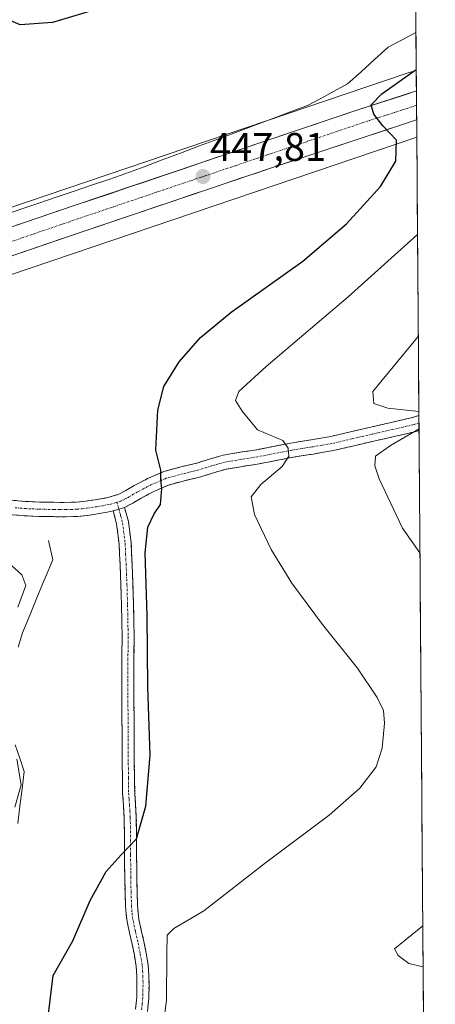
# Model space of a CAD drawing. Units: metres. Extents: x 549603 to 553082, y 4705477 to 4707815.
# Drawn here: x 552950 to 553054, y 4707270 to 4707517 of the extents above; entities that cross this region are included whole.
import ezdxf
from ezdxf.enums import TextEntityAlignment as Align

# ---------------------------------------------------------------- set-up
doc = ezdxf.new("R2010")
doc.units = ezdxf.units.M
doc.header["$MEASUREMENT"] = 0
doc.linetypes.add('TRAZO_Y_PUNTO', pattern=[1, 0.5, -0.25, 0, -0.25])
doc.linetypes.add('TRAZOSX2', pattern=[1.5, 1, -0.5])
for name, color, linetype, lineweight in [('Camino', 19, 'TRAZOSX2', 0), ('Camino Cxs', 19, 'Continuous', 0), ('Camino eje', 19, 'TRAZO_Y_PUNTO', 0), ('Carretera de calzada única', 19, 'Continuous', 13), ('Carretera de calzada única Cxs', 19, 'Continuous', 13), ('Carretera de calzada única eje', 19, 'TRAZO_Y_PUNTO', 0), ('Carátula', 7, 'Continuous', 5), ('Corriente natural lineal', 142, 'Continuous', 13), ('Cultivos herbáceos CxS', 92, 'Continuous', 0), ('Curva de nivel maestra', 36, 'Continuous', 30), ('Curva de nivel normal', 36, 'Continuous', 0), ('Municipio CxS', 142, 'Continuous', 0), ('Núcleo urbano CxS', 19, 'Continuous', 0), ('Punto de cota en terreno', 7, 'Continuous', 0), ('Rótulo de punto de cota en terreno', 19, 'Continuous', 0)]:
    doc.layers.add(name, color=color, linetype=linetype, lineweight=lineweight)
doc.styles.add('Arial', font='txt', dxfattribs={"height": 0.2})

# ---------------------------------------------------------------- blocks, each defined once
blk = doc.blocks.new('*U150')
at = {"layer": 'Cultivos herbáceos CxS', "color": 92, "linetype": 'Continuous', "lineweight": 0}
blk.add_polyline3d([(552698.43, 4707368.75, 445.66), (552741.86, 4707383.69, 447.26), (552896.41, 4707435.8, 445.98), (553049.45, 4707487.63, 450.54), (553054.11, 4706875.99, 438.56)], dxfattribs=at)
blk = doc.blocks.new('*U171')
at = {"layer": 'Núcleo urbano CxS', "color": 19, "linetype": 'Continuous', "lineweight": 0}
blk.add_polyline3d([(552736.72, 4707398.84, 447.74), (552891.29, 4707450.95, 446.81), (553046.82, 4707503.63, 450.72), (553047.31, 4707503.78, 450.75), (553049.33, 4707504.32, 450.85), (553049.45, 4707487.63, 450.54), (552896.41, 4707435.8, 445.98), (552741.86, 4707383.69, 447.26), (552698.43, 4707368.75, 445.66)], dxfattribs=at)
blk = doc.blocks.new('*U188')
at = {"layer": 'Curva de nivel normal', "color": 36, "linetype": 'Continuous', "lineweight": 0}
blk.add_polyline3d([(552985.48, 4707262.58, 455), (552986.55, 4707270.79, 455), (552986.63, 4707282.53, 455), (552986.77, 4707287.2, 455), (552988.44, 4707288.93, 455), (552995.92, 4707293.36, 455), (553011.42, 4707305.36, 455), (553027.4, 4707317.38, 455), (553035.16, 4707324.13, 455), (553039.24, 4707329.49, 455), (553040.78, 4707334.22, 455), (553041.32, 4707340.49, 455), (553041.12, 4707343.6, 455), (553039.53, 4707346.94, 455), (553034.55, 4707354.25, 455), (553025.77, 4707365.21, 455), (553018.03, 4707375.63, 455), (553012.88, 4707384.04, 455), (553008.72, 4707392.84, 455), (553007.86, 4707397.3, 455), (553010.31, 4707400.36, 455), (553015.6, 4707404.88, 455), (553017.28, 4707407.49, 455), (553017.13, 4707409.47, 455), (553015.79, 4707411.42, 455), (553009.43, 4707414.14, 455), (553005.61, 4707418.82, 455), (553003.93, 4707421.48, 455), (553004.72, 4707423.7, 455), (553011.58, 4707430.03, 455), (553032.24, 4707447.5, 455), (553049.64, 4707463.19, 455)], dxfattribs=at)
blk = doc.blocks.new('*U195')
at = {"layer": 'Curva de nivel normal', "color": 36, "linetype": 'Continuous', "lineweight": 0}
for points in [[(553049.83, 4707437.51, 460), (553038.41, 4707423.73, 460), (553038.67, 4707420.71, 460), (553042.14, 4707419.55, 460), (553049.98, 4707418.73, 460)], [(553050.01, 4707414.38, 460), (553042.86, 4707410.15, 460), (553039.08, 4707407.49, 460), (553038.92, 4707405.07, 460), (553039.96, 4707401.82, 460), (553045.89, 4707389.4, 460), (553050.25, 4707383.22, 460)], [(553050.96, 4707289.55, 460), (553043.89, 4707283.75, 460), (553044.76, 4707282.15, 460), (553047.45, 4707280.11, 460), (553051.04, 4707279.31, 460)]]:
    blk.add_polyline3d(points, dxfattribs=at)
blk = doc.blocks.new('*U198')
at = {"layer": 'Curva de nivel maestra', "color": 36, "linetype": 'Continuous', "lineweight": 30}
for points in [[(552974.76, 4707521.44, 450), (552957.94, 4707516.37, 450), (552949.79, 4707515.78, 450), (552943.46, 4707518.52, 450)], [(552956.91, 4707267.5, 450), (552958.08, 4707277.11, 450), (552963.02, 4707285.8, 450), (552967.44, 4707295.96, 450), (552971.38, 4707303.2, 450), (552975.19, 4707307.37, 450), (552979.04, 4707311.38, 450), (552981.36, 4707319.6, 450), (552982.48, 4707332.42, 450), (552981.9, 4707349.62, 450), (552981.7, 4707367.52, 450), (552981.24, 4707383.2, 450), (552981.89, 4707389.64, 450), (552983.5, 4707393.03, 450), (552985.06, 4707395.4, 450), (552985.42, 4707399.41, 450), (552985.12, 4707401.52, 450), (552985.14, 4707403.96, 450), (552983.93, 4707409.03, 450), (552984.44, 4707419.01, 450), (552985.94, 4707425.01, 450), (552989.77, 4707431.23, 450), (552995.12, 4707437.31, 450), (553002.83, 4707443.62, 450), (553020.79, 4707456.47, 450), (553031.77, 4707465.84, 450), (553040.3, 4707475.25, 450), (553044.18, 4707481.56, 450), (553044.33, 4707486.84, 450), (553040.93, 4707490.47, 450), (553038.67, 4707493.37, 450), (553038.01, 4707495.69, 450), (553040.67, 4707498.51, 450), (553049.3239, 4707504.6077, 450)]]:
    blk.add_polyline3d(points, dxfattribs=at)
blk = doc.blocks.new('5PATER')
at = {"layer": 'Carátula', "linetype": 'Continuous', "lineweight": 5}
h = blk.add_hatch(color=250, dxfattribs=at)
edge = h.paths.add_edge_path()
edge.add_ellipse((0, 0.01), major_axis=(-1.33, -1.34), ratio=0.999422, start_angle=0, end_angle=360)
blk = doc.blocks.new('*U216')
at = {"layer": 'Carretera de calzada única Cxs', "color": 19, "linetype": 'Continuous', "lineweight": 13}
blk.add_polyline3d([(552945.52, 4707464.3, 446.84), (552949.93, 4707465.81, 446.72), (552954.34, 4707467.31, 446.86), (552958.74, 4707468.82, 447.01), (552963.15, 4707470.32, 446.89), (552967.73, 4707471.87, 446.92), (552972.31, 4707473.41, 447.28), (552976.89, 4707474.96, 447.12), (552981.46, 4707476.5, 447.26), (552986.04, 4707478.05, 447.44), (552990.62, 4707479.59, 447.4), (552995.2, 4707481.14, 447.42), (552999.09, 4707482.46, 447.7), (553002.99, 4707483.77, 447.96), (553006.88, 4707485.09, 447.85), (553010.77, 4707486.4, 448.11), (553014.76, 4707487.74, 448.37), (553018.74, 4707489.08, 448.49), (553022.73, 4707490.42, 448.64), (553026.71, 4707491.75, 448.92), (553030.7, 4707493.09, 449.38), (553034.68, 4707494.43, 449.51), (553038.35, 4707495.62, 449.75), (553042.02, 4707496.82, 450.2), (553045.69, 4707498.01, 450.56), (553049.37, 4707499.2, 450.76), (553049.39, 4707495.59, 450.63), (553049.42, 4707491.97, 450.5), (553049.42, 4707491.97, 450.5), (553044.86, 4707490.46, 450.13), (553040.31, 4707488.95, 449.78), (553035.75, 4707487.45, 449.49), (553031.19, 4707485.94, 449), (553026.63, 4707484.43, 448.64), (553022.08, 4707482.92, 448.53), (553017.52, 4707481.42, 448.18), (553012.96, 4707479.91, 447.82), (553009.07, 4707478.6, 447.79), (553005.18, 4707477.28, 447.73), (553001.28, 4707475.97, 447.46), (552997.39, 4707474.65, 447.34), (552992.81, 4707473.11, 447.39), (552988.24, 4707471.56, 447.17), (552983.66, 4707470.02, 446.91), (552979.08, 4707468.47, 447), (552974.5, 4707466.93, 446.96), (552969.93, 4707465.38, 446.73), (552965.35, 4707463.84, 446.86), (552960.95, 4707462.34, 446.85), (552956.54, 4707460.83, 446.81), (552952.14, 4707459.33, 446.84), (552947.73, 4707457.82, 446.87)], dxfattribs=at)

msp = doc.modelspace()

# ---------------------------------------------------------------- linework, layer by layer
at = {"layer": 'Camino', "color": 19, "linetype": 'TRAZOSX2', "lineweight": 0}
for points in [[(552946.38, 4707396.54), (552951.04, 4707396.15), (552954.64, 4707395.99), (552958.3, 4707395.91), (552961.17, 4707395.89), (552963.93, 4707395.96), (552966.25, 4707396.19), (552968.67, 4707396.57), (552971.82, 4707397.11), (552974.57, 4707397.93), (552976.34, 4707398.88), (552978.44, 4707400.1), (552982.04, 4707401.98), (552985.91, 4707403.66), (552990.23, 4707404.82), (552994.2, 4707405.78), (552997.32, 4707406.76), (553000.77, 4707407.73), (553005.12, 4707408.48), (553009.23, 4707409.12), (553013.45, 4707409.95), (553017.79, 4707410.79), (553022.9, 4707411.59), (553027.82, 4707412.46), (553032.81, 4707413.61), (553037.89, 4707414.8), (553043.01, 4707415.95), (553048, 4707417.1), (553049.99, 4707417.7)], [(553049.99, 4707417.7), (553050, 4707415.85)], [(553050, 4707415.85), (553050.01, 4707413.96)], [(553050.01, 4707413.96), (553048.92, 4707413.63), (553043.81, 4707412.44), (553038.7, 4707411.29), (553033.62, 4707410.11), (553028.54, 4707408.94), (553023.49, 4707408.04), (553018.41, 4707407.24), (553009.85, 4707405.58), (553005.7, 4707404.93), (553001.56, 4707404.22), (552998.35, 4707403.31), (552995.16, 4707402.31), (552991.12, 4707401.33), (552987.1, 4707400.25), (552983.59, 4707398.73), (552980.18, 4707396.95), (552978.09, 4707395.73), (552976.05, 4707394.64)], [(552973.16, 4707393.76), (552972.62, 4707393.59), (552969.26, 4707393.02), (552966.71, 4707392.62), (552964.15, 4707392.36), (552961.2, 4707392.3), (552958.25, 4707392.31), (552954.53, 4707392.39), (552950.81, 4707392.55), (552945.99, 4707392.97)], [(552978.81, 4707268.6), (552979.11, 4707271.63), (552979.16, 4707274.65), (552979.14, 4707277.02), (552978.97, 4707279.39), (552978.51, 4707282.2), (552977.96, 4707284.99), (552977.3, 4707287.8), (552976.68, 4707290.63), (552976.41, 4707292.6), (552976.28, 4707294.57), (552976.16, 4707298.15), (552976.09, 4707301.74), (552976.06, 4707304.58), (552976.04, 4707307.42), (552975.96, 4707316.68), (552975.77, 4707319.78), (552975.56, 4707322.87), (552975.5, 4707326.63), (552975.46, 4707330.39), (552975.4, 4707338.41), (552975.38, 4707345.16), (552975.37, 4707349.31), (552975.35, 4707353.45), (552975.38, 4707357.77), (552975.42, 4707362.09), (552975.36, 4707366.11), (552975.27, 4707370.14), (552975.12, 4707375.22), (552974.92, 4707380.3), (552974.68, 4707385.42), (552974.05, 4707390.49), (552973.16, 4707393.76)], [(552976.05, 4707394.64), (552977.03, 4707391.08), (552977.7, 4707385.68), (552977.94, 4707380.43), (552978.15, 4707375.32), (552978.3, 4707370.22), (552978.39, 4707366.17), (552978.44, 4707362.1), (552978.38, 4707353.45), (552978.39, 4707349.32), (552978.41, 4707345.17), (552978.43, 4707338.42), (552978.45, 4707334.43), (552978.49, 4707330.42), (552978.53, 4707326.67), (552978.58, 4707323), (552978.79, 4707319.97), (552978.99, 4707316.79), (552979.07, 4707307.44), (552979.11, 4707301.78), (552979.18, 4707298.23), (552979.3, 4707294.72), (552979.42, 4707292.91), (552979.66, 4707291.17), (552980.25, 4707288.47), (552980.92, 4707285.62), (552981.49, 4707282.74), (552981.98, 4707279.74), (552982.16, 4707277.14), (552982.19, 4707274.64), (552982.14, 4707271.45), (552981.8, 4707268.07)]]:
    msp.add_lwpolyline(points, dxfattribs=at)
at = {"layer": 'Camino Cxs', "color": 19, "linetype": 'Continuous', "lineweight": 0}
msp.add_lwpolyline([(552976.05, 4707394.64), (552973.16, 4707393.76)], dxfattribs=at)
msp.add_lwpolyline([(552976.05, 4707394.64), (552973.16, 4707393.76)], dxfattribs=at)
for points in [[(552946.38, 4707396.54, 445.61), (552951.04, 4707396.15, 445.79), (552954.64, 4707395.99, 445.97), (552958.3, 4707395.91, 446.2), (552961.17, 4707395.89, 446.41), (552963.93, 4707395.96, 446.69), (552966.25, 4707396.19, 446.92), (552968.67, 4707396.57, 447.29), (552971.82, 4707397.11, 447.79), (552974.57, 4707397.93, 448.19), (552976.34, 4707398.88, 448.45), (552978.44, 4707400.1, 448.76), (552982.04, 4707401.98, 449.31), (552985.91, 4707403.66, 449.86), (552990.23, 4707404.82, 450.93), (552994.2, 4707405.78, 451.65), (552997.32, 4707406.76, 452.06), (553000.77, 4707407.73, 452.43), (553005.12, 4707408.48, 452.97), (553009.23, 4707409.12, 453.76), (553013.45, 4707409.95, 454.6), (553017.79, 4707410.79, 455.37), (553020.35, 4707411.19, 455.72), (553022.9, 4707411.59, 456.05), (553027.82, 4707412.46, 456.65), (553030.32, 4707413.04, 456.88), (553032.81, 4707413.61, 457.22), (553035.35, 4707414.21, 457.87), (553037.89, 4707414.8, 458.43), (553040.45, 4707415.38, 458.89), (553043.01, 4707415.95, 459.2), (553045.51, 4707416.53, 459.36), (553048, 4707417.1, 459.57), (553049.99, 4707417.7, 459.74), (553050.01, 4707413.96, 459.93), (553050.01, 4707413.96, 459.93), (553048.92, 4707413.63, 459.77), (553046.37, 4707413.04, 459.41), (553043.81, 4707412.44, 459.26), (553041.26, 4707411.87, 459.1), (553038.7, 4707411.29, 458.69), (553036.16, 4707410.7, 458.19), (553033.62, 4707410.11, 457.72), (553031.08, 4707409.53, 457.22), (553028.54, 4707408.94, 456.75), (553026.02, 4707408.49, 456.24), (553023.49, 4707408.04, 455.96), (553020.95, 4707407.64, 455.61), (553018.41, 4707407.24, 455.23), (553014.13, 4707406.41, 454.55), (553009.85, 4707405.58, 453.79), (553005.7, 4707404.93, 453.02), (553001.56, 4707404.22, 452.36), (552998.35, 4707403.31, 451.9), (552995.16, 4707402.31, 451.46), (552991.12, 4707401.33, 450.81), (552987.1, 4707400.25, 450.12), (552983.59, 4707398.73, 449.63), (552980.18, 4707396.95, 449.13), (552978.09, 4707395.73, 448.78), (552976.05, 4707394.64, 448.44), (552973.16, 4707393.76, 448.06), (552972.62, 4707393.59, 448), (552969.26, 4707393.02, 447.56), (552966.71, 4707392.62, 447.23), (552964.15, 4707392.36, 446.86), (552961.2, 4707392.3, 446.38), (552958.25, 4707392.31, 446.09), (552954.53, 4707392.39, 445.89), (552950.81, 4707392.55, 445.84), (552945.99, 4707392.97, 445.73)], [(552978.81, 4707268.6, 452.8), (552979.11, 4707271.63, 452.74), (552979.16, 4707274.65, 452.66), (552979.14, 4707277.02, 452.62), (552978.97, 4707279.39, 452.52), (552978.51, 4707282.2, 452.3), (552977.96, 4707284.99, 452.04), (552977.3, 4707287.8, 451.72), (552976.68, 4707290.63, 451.43), (552976.41, 4707292.6, 451.25), (552976.28, 4707294.57, 451.09), (552976.16, 4707298.15, 450.84), (552976.09, 4707301.74, 450.49), (552976.06, 4707304.58, 450.22), (552976.04, 4707307.42, 449.99), (552976, 4707312.05, 449.58), (552975.96, 4707316.68, 449.23), (552975.77, 4707319.78, 449.02), (552975.56, 4707322.87, 448.82), (552975.5, 4707326.63, 448.66), (552975.46, 4707330.39, 448.58), (552975.43, 4707334.4, 448.57), (552975.4, 4707338.41, 448.59), (552975.39, 4707341.79, 448.66), (552975.38, 4707345.16, 448.74), (552975.37, 4707349.31, 448.83), (552975.35, 4707353.45, 448.87), (552975.38, 4707357.77, 448.86), (552975.42, 4707362.09, 448.82), (552975.36, 4707366.11, 448.75), (552975.27, 4707370.14, 448.69), (552975.2, 4707372.68, 448.67), (552975.12, 4707375.22, 448.66), (552975.02, 4707377.76, 448.66), (552974.92, 4707380.3, 448.67), (552974.8, 4707382.86, 448.68), (552974.68, 4707385.42, 448.63), (552974.37, 4707387.96, 448.54), (552974.05, 4707390.49, 448.38), (552973.16, 4707393.76, 448.06), (552973.16, 4707393.76, 448.06), (552976.05, 4707394.64, 448.44), (552977.03, 4707391.08, 448.68), (552977.37, 4707388.38, 448.86), (552977.7, 4707385.68, 449), (552977.82, 4707383.06, 449.08), (552977.94, 4707380.43, 449.14), (552978.05, 4707377.88, 449.18), (552978.15, 4707375.32, 449.11), (552978.23, 4707372.77, 449.06), (552978.3, 4707370.22, 449.05), (552978.39, 4707366.17, 449.07), (552978.44, 4707362.1, 449.13), (552978.41, 4707357.78, 449.22), (552978.38, 4707353.45, 449.19), (552978.39, 4707349.32, 449.16), (552978.41, 4707345.17, 449.07), (552978.42, 4707341.8, 448.99), (552978.43, 4707338.42, 448.92), (552978.45, 4707334.43, 448.78), (552978.49, 4707330.42, 448.77), (552978.53, 4707326.67, 448.92), (552978.58, 4707323, 449.19), (552978.79, 4707319.97, 449.35), (552978.99, 4707316.79, 449.6), (552979.03, 4707312.12, 450.07), (552979.07, 4707307.44, 450.55), (552979.09, 4707304.61, 450.76), (552979.11, 4707301.78, 450.93), (552979.18, 4707298.23, 451.1), (552979.3, 4707294.72, 451.36), (552979.42, 4707292.91, 451.5), (552979.66, 4707291.17, 451.65), (552980.25, 4707288.47, 451.9), (552980.92, 4707285.62, 452.18), (552981.49, 4707282.74, 452.44), (552981.98, 4707279.74, 452.81), (552982.16, 4707277.14, 452.97), (552982.19, 4707274.64, 453.07), (552982.14, 4707271.45, 453.16), (552981.8, 4707268.07, 453.19)]]:
    msp.add_polyline3d(points, dxfattribs=at)
at = {"layer": 'Camino eje', "color": 19, "linetype": 'TRAZO_Y_PUNTO', "lineweight": 0}
for points in [[(553050, 4707415.85), (553049.01, 4707415.53), (553048.46, 4707415.37), (553045.91, 4707414.77), (553043.41, 4707414.2), (553038.3, 4707413.05), (553035.76, 4707412.45), (553033.22, 4707411.86), (553028.18, 4707410.7), (553025.66, 4707410.25), (553023.2, 4707409.82), (553020.66, 4707409.42), (553018.1, 4707409.02), (553013.79, 4707408.18), (553011.68, 4707407.77), (553009.54, 4707407.35), (553005.41, 4707406.71), (553001.17, 4707405.98), (552999.44, 4707405.49), (552997.84, 4707405.04), (552994.68, 4707404.05), (552990.68, 4707403.08), (552986.51, 4707401.96), (552982.82, 4707400.36), (552979.31, 4707398.53), (552978.26, 4707397.92), (552977.22, 4707397.31), (552976.33, 4707396.83), (552975.13, 4707396.23), (552974.13, 4707395.93)], [(552948.6, 4707394.55), (552950.93, 4707394.35), (552952.79, 4707394.27), (552954.59, 4707394.19), (552958.28, 4707394.11), (552959.71, 4707394.1), (552961.19, 4707394.1), (552962.57, 4707394.13), (552964.04, 4707394.16), (552965.32, 4707394.29), (552966.48, 4707394.41), (552968.97, 4707394.8), (552970.54, 4707395.07), (552972.36, 4707395.4), (552974.13, 4707395.93)], [(552974.13, 4707395.93), (552974.61, 4707394.2)], [(552974.61, 4707394.2), (552975.05, 4707392.57), (552975.54, 4707390.79), (552976.19, 4707385.55), (552976.31, 4707382.93), (552976.43, 4707380.37), (552976.53, 4707377.83), (552976.64, 4707375.27), (552976.79, 4707370.18), (552976.88, 4707366.14), (552976.91, 4707364.13), (552976.93, 4707362.1), (552976.92, 4707359.92), (552976.9, 4707357.76), (552976.87, 4707353.45), (552976.88, 4707351.38), (552976.89, 4707347.24), (552976.9, 4707345.17), (552976.92, 4707338.42), (552976.93, 4707336.42), (552976.94, 4707334.42), (552976.96, 4707332.41), (552976.98, 4707330.41), (552977.02, 4707326.65), (552977.04, 4707324.82), (552977.07, 4707322.94), (552977.18, 4707321.39), (552977.28, 4707319.88), (552977.38, 4707318.33), (552977.48, 4707316.74), (552977.56, 4707307.43), (552977.59, 4707303.18), (552977.6, 4707301.76), (552977.67, 4707298.19), (552977.79, 4707294.65), (552977.92, 4707292.76), (552978.17, 4707290.9), (552978.78, 4707288.14), (552979.44, 4707285.31), (552980, 4707282.47), (552980.48, 4707279.57), (552980.57, 4707278.27), (552980.65, 4707277.08), (552980.67, 4707275.83), (552980.68, 4707274.65), (552980.63, 4707271.54), (552980.48, 4707270.03), (552980.31, 4707268.34)]]:
    msp.add_lwpolyline(points, dxfattribs=at)
at = {"layer": 'Carretera de calzada única', "color": 19, "linetype": 'Continuous', "lineweight": 13}
for points in [[(552653.98, 4707384.15), (552655.89, 4707384.43), (552660.18, 4707383.99), (552663.61, 4707382.93), (552667.12, 4707381.18), (552677.52, 4707378.11), (552682.45, 4707377.58), (552687.37, 4707377.78), (552692.22, 4707378.6), (552695.6, 4707379.54), (552697.58, 4707380.1), (552715.98, 4707386.26), (552742.12, 4707395.29), (552779.65, 4707407.64), (552807.98, 4707417.65), (552830.87, 4707424.95), (552919.08, 4707455.27), (552963.15, 4707470.32), (552995.2, 4707481.14), (553010.77, 4707486.4), (553034.68, 4707494.43), (553049.37, 4707499.2)], [(553049.37, 4707499.2), (553049.39, 4707495.6)], [(553049.39, 4707495.6), (553049.42, 4707491.97)], [(553049.42, 4707491.97), (553012.96, 4707479.91), (552997.39, 4707474.65), (552965.35, 4707463.84), (552921.3, 4707448.79), (552882.11, 4707435.32)]]:
    msp.add_lwpolyline(points, dxfattribs=at)
at = {"layer": 'Carretera de calzada única eje', "color": 19, "linetype": 'TRAZO_Y_PUNTO', "lineweight": 0}
msp.add_lwpolyline([(553049.39, 4707495.6), (553045.66, 4707494.39), (553035.75, 4707491.18), (553023.8, 4707487.16), (553011.86, 4707483.15), (553004.08, 4707480.52), (552996.29, 4707477.89), (552980.27, 4707472.49), (552964.25, 4707467.08), (552942.22, 4707459.55), (552920.19, 4707452.03), (552878.47, 4707437.69)], dxfattribs=at)
at = {"layer": 'Corriente natural lineal', "color": 142, "linetype": 'Continuous', "lineweight": 13}
for points in [[(553049.25, 4707513.85, 448.47), (553045.76, 4707512.01, 448.56), (553042.28, 4707510.17, 447.9), (553038.87, 4707507.1, 447.55), (553035.47, 4707504.04, 447.39), (553032.06, 4707500.97, 447.43), (553028.71, 4707499.16, 447.27), (553025.36, 4707497.35, 447.31), (553022.01, 4707495.55, 447.56), (553017.44, 4707493.84, 447.07), (553012.88, 4707492.13, 447.12), (553008.32, 4707490.43, 447.15), (553003.75, 4707488.72, 446.76), (552999.19, 4707487.01, 446.86), (552994.62, 4707485.31, 446.84), (552990.06, 4707483.6, 446.47), (552985.5, 4707481.89, 446.72), (552980.93, 4707480.19, 446.87), (552976.37, 4707478.48, 446.48), (552972.05, 4707477.01, 446.6), (552967.74, 4707475.54, 446.6), (552963.42, 4707474.07, 446.44), (552959.1, 4707472.59, 446.45), (552954.79, 4707471.12, 446.54), (552950.47, 4707469.65, 446.37), (552946.16, 4707468.18, 446.08)], [(552956.91, 4707386.33, 445.74), (552957.98, 4707381.51, 446.35), (552956.09, 4707376.92, 445.86), (552954.19, 4707372.34, 445.63), (552952.3, 4707367.75, 445.57), (552950.41, 4707363.17, 445.41), (552949.33, 4707359.53, 445.57)], [(552948.59, 4707334.99, 445.36), (552949.71, 4707331.66, 445.23), (552950.82, 4707328.33, 445.14), (552950.29, 4707323.99, 444.96), (552949.76, 4707319.64, 445.66), (552949.22, 4707315.3, 446.09)]]:
    msp.add_polyline3d(points, dxfattribs=at)
at = {"layer": 'Cultivos herbáceos CxS', "color": 92, "linetype": 'Continuous', "lineweight": 0}
for points in [[(552582.16, 4707811.9, 452.08), (553038.25, 4707815.24, 463.63), (553047.07, 4707800.88, 463.53), (553049.33, 4707504.32, 450.85), (553047.31, 4707503.78, 450.75), (553046.82, 4707503.63, 450.72), (552891.29, 4707450.95, 446.81), (552736.72, 4707398.84, 447.74)], [(553047.07, 4707800.88, 463.53), (553049.33, 4707504.32, 450.85)], [(553049.33, 4707504.32, 450.85), (553047.31, 4707503.78, 450.75), (553046.82, 4707503.63, 450.72), (552891.29, 4707450.95, 446.81), (552736.72, 4707398.84, 447.74), (552736.71, 4707398.84, 447.74), (552736.71, 4707398.83, 447.74), (552736.7, 4707398.83, 447.74), (552736.68, 4707398.82, 447.74), (552698.72, 4707385.77, 445.85), (552696.83, 4707385.12, 445.88)], [(553049.45, 4707487.63, 450.54), (552896.41, 4707435.8, 445.98), (552741.86, 4707383.69, 447.26), (552698.43, 4707368.75, 445.66)], [(553049.45, 4707487.63, 450.54), (553054.11, 4706875.99, 438.56)]]:
    msp.add_polyline3d(points, dxfattribs=at)
at = {"layer": 'Curva de nivel normal', "color": 36, "linetype": 'Continuous', "lineweight": 0}
for points in [[(552949.2, 4707369.55, 445), (552951.23, 4707375.01, 445), (552950.27, 4707377.69, 445), (552945.92, 4707381.62, 445)], [(552948.48, 4707319.36, 445), (552950.1, 4707324.95, 445), (552948.95, 4707331.41, 445)]]:
    msp.add_polyline3d(points, dxfattribs=at)
at = {"layer": 'Municipio CxS', "color": 142, "linetype": 'Continuous', "lineweight": 0}
msp.add_polyline3d([(553049.2, 4707520.53, 447.72), (553049.24, 4707515.53, 448.23), (553049.28, 4707510.54, 449.05), (553049.32, 4707505.54, 449.82), (553049.35, 4707500.54, 450.56), (553049.39, 4707495.55, 450.7), (553049.43, 4707490.55, 450.42), (553049.47, 4707485.56, 450.33), (553049.51, 4707480.56, 450.45), (553049.54, 4707475.56, 450.85), (553049.58, 4707470.57, 451.88), (553049.62, 4707465.57, 453.6), (553049.66, 4707460.57, 455.47), (553049.7, 4707455.58, 456.61), (553049.73, 4707450.58, 457.5), (553049.77, 4707445.59, 458.49), (553049.81, 4707440.59, 459.38), (553049.85, 4707435.59, 460.04), (553049.89, 4707430.6, 460.47), (553049.92, 4707425.6, 460.62), (553049.96, 4707420.61, 460.08), (553050, 4707415.61, 459.86), (553050.04, 4707410.61, 460.55), (553050.08, 4707405.62, 460.86), (553050.12, 4707400.62, 460.71), (553050.15, 4707395.62, 460.57), (553050.19, 4707390.63, 460.41), (553050.23, 4707385.63, 460.11), (553050.27, 4707380.64, 459.71), (553050.31, 4707375.64, 459.16), (553050.34, 4707370.64, 458.54), (553050.38, 4707365.65, 457.93), (553050.42, 4707360.65, 457.35), (553050.46, 4707355.66, 456.79), (553050.5, 4707350.66, 456.32), (553050.53, 4707345.66, 456.02), (553050.57, 4707340.67, 455.89), (553050.61, 4707335.67, 455.86), (553050.65, 4707330.68, 455.91), (553050.69, 4707325.68, 456.14), (553050.72, 4707320.68, 456.51), (553050.76, 4707315.69, 457.04), (553050.8, 4707310.69, 457.66), (553050.84, 4707305.69, 458.3), (553050.88, 4707300.7, 458.93), (553050.91, 4707295.7, 459.48), (553050.95, 4707290.71, 459.89), (553050.99, 4707285.71, 460.05), (553051.03, 4707280.71, 459.99), (553051.07, 4707275.72, 459.77), (553051.1, 4707270.72, 459.44), (553051.14, 4707265.73, 459.07)], dxfattribs=at)
at = {"layer": 'Núcleo urbano CxS', "color": 19, "linetype": 'Continuous', "lineweight": 0}
for points in [[(553049.33, 4707504.32, 450.85), (553047.31, 4707503.78, 450.75), (553046.82, 4707503.63, 450.72), (552891.29, 4707450.95, 446.81), (552736.72, 4707398.84, 447.74), (552736.71, 4707398.84, 447.74), (552736.71, 4707398.83, 447.74), (552736.7, 4707398.83, 447.74), (552736.68, 4707398.82, 447.74), (552698.72, 4707385.77, 445.85), (552696.83, 4707385.12, 445.88)], [(553049.33, 4707504.32, 450.85), (553049.45, 4707487.63, 450.54)], [(553049.45, 4707487.63, 450.54), (552896.41, 4707435.8, 445.98), (552741.86, 4707383.69, 447.26), (552698.43, 4707368.75, 445.66)]]:
    msp.add_polyline3d(points, dxfattribs=at)

# ---------------------------------------------------------------- block references
at = {"layer": 'Carretera de calzada única Cxs', "color": 19, "linetype": 'Continuous', "lineweight": 13}
msp.add_blockref('*U216', (0, 0), dxfattribs=at)
at = {"layer": 'Cultivos herbáceos CxS', "color": 92, "linetype": 'Continuous', "lineweight": 0}
msp.add_blockref('*U150', (0, 0), dxfattribs=at)
at = {"layer": 'Curva de nivel maestra', "color": 36, "linetype": 'Continuous', "lineweight": 30}
msp.add_blockref('*U198', (0, 0), dxfattribs=at)
at = {"layer": 'Curva de nivel normal', "color": 36, "linetype": 'Continuous', "lineweight": 0}
for name in ['*U188', '*U195']:
    msp.add_blockref(name, (0, 0), dxfattribs=at)
at = {"layer": 'Núcleo urbano CxS', "color": 19, "linetype": 'Continuous', "lineweight": 0}
msp.add_blockref('*U171', (0, 0), dxfattribs=at)
at = {"layer": 'Punto de cota en terreno', "linetype": 'Continuous', "lineweight": 0}
msp.add_blockref('5PATER', (552995.75, 4707477.71, 447.81), dxfattribs=at)

# ---------------------------------------------------------------- texts
at = {"layer": 'Rótulo de punto de cota en terreno', "color": 19, "linetype": 'Continuous', "lineweight": 0, "style": 'Arial'}
msp.add_text('447,81', height=7, dxfattribs=at).set_placement((552997.51, 4707479.47), align=Align.BOTTOM_LEFT)

doc.saveas('drawing.dxf')
